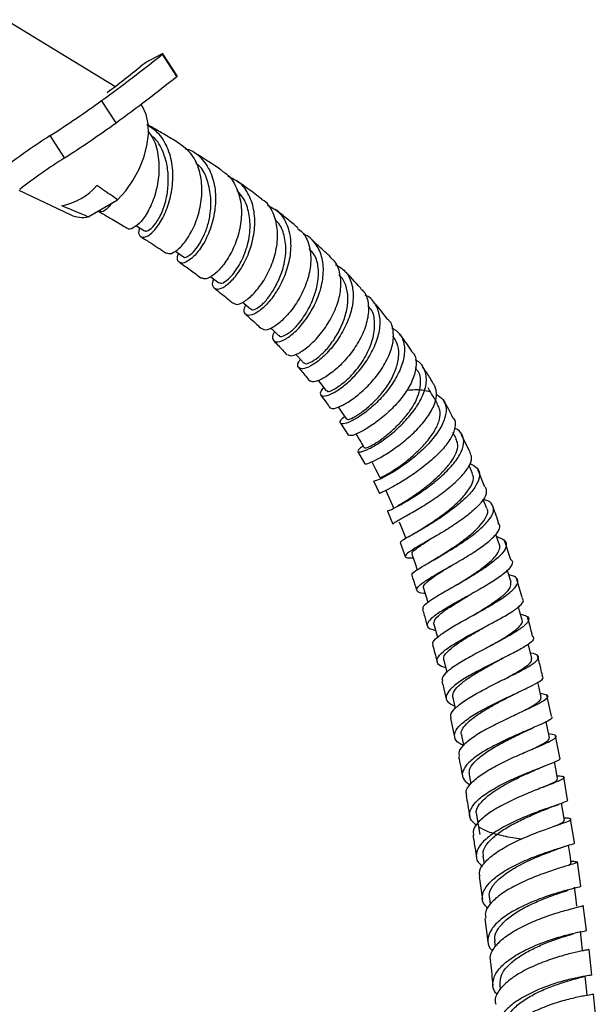
# Model space of a CAD drawing. Units: millimetres. Extents: x 5 to 995, y 5 to 995.
# Drawn here: x 146 to 163, y 142 to 171 of the extents above; entities that cross this region are included whole.
import ezdxf

# ---------------------------------------------------------------- set-up
doc = ezdxf.new("R2010")
doc.units = ezdxf.units.MM

msp = doc.modelspace()

# ---------------------------------------------------------------- linework, layer by layer
at = {"color": 7, "linetype": 'Continuous', "lineweight": 25}
for p, q in [((148.723, 169.342), (145.428, 171.357)), ((150.149, 170.325), (149.784, 170.14)), ((150.588, 169.649), (150.154, 170.319)), ((150.599, 169.662), (150.166, 170.332)), ((148.755, 168.251), (148.322, 168.921)), ((147.208, 167.194), (146.774, 167.864)), ((145.827, 166.222), (147.397, 165.473)), ((147.917, 165.418), (148.8, 165.928)), ((157.125, 161.783), (157.094, 161.823)), ((157.816, 160.8), (157.773, 160.864)), ((155.513, 159.196), (155.759, 158.829)), ((158.999, 158.734), (158.902, 158.922)), ((159.412, 158.333), (159.157, 158.845)), ((156.039, 158.338), (156.246, 157.971)), ((159.493, 157.685), (159.386, 157.924)), ((159.864, 157.269), (159.65, 157.799)), ((156.508, 157.458), (156.689, 157.082)), ((156.931, 156.548), (157.093, 156.152)), ((157.314, 155.601), (157.467, 155.179)), ((160.641, 155.085), (160.461, 155.633)), ((160.982, 153.942), (160.817, 154.521)), ((161.874, 150.368), (161.731, 151.002)), ((158.831, 150.309), (158.952, 149.742)), ((162.123, 149.123), (161.993, 149.783)), ((159.388, 148.6), (159.437, 148.331)), ((162.35, 147.853), (162.237, 148.541)), ((162.562, 146.562), (162.446, 147.272)), ((159.807, 146.148), (159.839, 145.934)), ((162.752, 145.249), (162.656, 145.985)), ((159.693, 145.539), (159.79, 144.852)), ((159.999, 144.878), (160.023, 144.695)), ((162.927, 143.916), (162.828, 144.672)), ((159.866, 144.278), (159.954, 143.567)), ((160.156, 143.592), (160.177, 143.42)), ((163.081, 142.563), (163.001, 143.343)), ((160.315, 142.274), (160.328, 142.146)), ((163.219, 141.194), (163.138, 141.993))]:
    msp.add_line(p, q, dxfattribs=at)
at = {"color": 7, "linetype": 'Continuous', "lineweight": 25, "flags": 128}
for points in [[(150.154, 170.319), (150.16, 170.324), (150.164, 170.328), (150.166, 170.33), (150.166, 170.332), (150.164, 170.332), (150.161, 170.331), (150.156, 170.329), (150.149, 170.325)], [(148.8, 165.928), (149.046, 166.2), (149.265, 166.511), (149.449, 166.85), (149.591, 167.203), (149.686, 167.557), (149.73, 167.901), (149.722, 168.219), (149.662, 168.502), (149.552, 168.739), (149.504, 168.806)], [(149.354, 165.152), (149.404, 165.122), (149.611, 164.994)], [(150.529, 164.387), (150.582, 164.351), (150.785, 164.212)], [(151.604, 163.619), (151.653, 163.581), (151.851, 163.429)], [(152.564, 162.849), (152.612, 162.807), (152.804, 162.641)], [(153.421, 162.062), (153.466, 162.018), (153.651, 161.837)], [(154.165, 161.281), (154.231, 161.208), (154.408, 161.011)], [(154.839, 160.486), (154.919, 160.384), (155.086, 160.171)], [(155.443, 159.689), (155.538, 159.55), (155.695, 159.321)], [(156.459, 158.039), (156.573, 157.817), (156.705, 157.56)], [(156.884, 157.169), (157.004, 156.901), (157.124, 156.633)], [(159.924, 156.624), (159.817, 156.899), (159.811, 156.914)], [(157.287, 156.23), (157.395, 155.953), (157.483, 155.727)], [(160.304, 155.534), (160.207, 155.816), (160.195, 155.85)], [(157.663, 155.253), (157.761, 154.97), (157.825, 154.782)], [(160.651, 154.408), (160.563, 154.694), (160.541, 154.767)], [(158.015, 154.224), (158.103, 153.937), (158.146, 153.795)], [(160.989, 153.26), (160.91, 153.549), (160.877, 153.667)], [(158.325, 153.144), (158.406, 152.854), (158.435, 152.75)], [(161.279, 152.11), (161.206, 152.4), (161.171, 152.537)], [(158.626, 152.061), (158.699, 151.769), (158.719, 151.692)], [(161.562, 150.929), (161.496, 151.22), (161.457, 151.39)], [(158.895, 150.934), (158.962, 150.642), (158.97, 150.605)], [(161.809, 149.723), (161.749, 150.014), (161.711, 150.2)], [(159.158, 149.786), (159.218, 149.494), (159.22, 149.481)], [(162.052, 148.491), (161.998, 148.781), (161.959, 148.991)], [(162.26, 147.231), (162.212, 147.521), (162.174, 147.746)], [(159.614, 147.386), (159.663, 147.095), (159.711, 146.804)], [(162.465, 145.95), (162.422, 146.239), (162.386, 146.481)], [(162.637, 144.644), (162.598, 144.931), (162.56, 145.219)], [(162.807, 143.319), (162.773, 143.606), (162.739, 143.892)], [(162.944, 141.973), (162.914, 142.258), (162.885, 142.543)]]:
    msp.add_lwpolyline(points, dxfattribs=at)
at = {"color": 7, "linetype": 'Continuous', "lineweight": 25}
for centre, radius, start, end in [((120.676, 207.032), 47.082, 305.9566, 308.7623), ((150.768, 168.317), 2.071, 118.354, 127.5844), ((127.627, 196.885), 34.695, 306.9616, 309.0939), ((121.11, 206.362), 47.082, 305.9566, 308.7623), ((150.573, 169.675), 0.0294, 299.4172, 333.0453), ((128.316, 196.555), 34.116, 302.7553, 305.9027), ((128.749, 195.885), 34.116, 302.7553, 305.9027), ((156.328, 152.81), 17.83, 122.3989, 127.7142), ((156.761, 152.14), 17.83, 122.3989, 127.7142), ((146.783, 167.562), 1.842, 280.6546, 319.34), ((147.737, 166.211), 0.812, 245.2541, 282.7969)]:
    msp.add_arc(centre, radius, start, end, dxfattribs=at)
for points, knots in [([(149.714, 167.996), (149.76, 167.939), (149.917, 167.745), (150.036, 167.286), (150.063, 166.696), (149.955, 166.115), (149.757, 165.618), (149.506, 165.249), (149.273, 165.069), (149.122, 165.022), (149.097, 165.074), (149.097, 165.075)], [0, 0, 0, 0, 0.056776, 0.192601, 0.327628, 0.461826, 0.595923, 0.729762, 0.863146, 0.996063, 1, 1, 1, 1]), ([(149.462, 165.086), (149.452, 165.051), (149.415, 164.915), (149.488, 164.8), (149.653, 164.791), (149.895, 164.967), (150.144, 165.313), (150.353, 165.798), (150.473, 166.37), (150.473, 166.969), (150.321, 167.521), (150.056, 167.957), (149.795, 168.117), (149.68, 168.188)], [0, 0, 0, 0, 0.033043, 0.13045, 0.228177, 0.326104, 0.424158, 0.522767, 0.621971, 0.721551, 0.821166, 0.921227, 1, 1, 1, 1]), ([(150.661, 167.629), (150.591, 167.672), (150.413, 167.783), (150.118, 167.955), (149.864, 168.104), (149.719, 168.185), (149.689, 168.202)], [0, 0, 0, 0, 0.216248, 0.55489, 0.910088, 1, 1, 1, 1]), ([(149.619, 165.006), (149.625, 164.998), (149.652, 164.965), (149.774, 165.026), (149.959, 165.211), (150.167, 165.578), (150.3, 166.046), (150.341, 166.52), (150.308, 166.963), (150.17, 167.415), (150.004, 167.733), (149.842, 167.832), (149.828, 167.841)], [0, 0, 0, 0, 0.036831, 0.139694, 0.270971, 0.402028, 0.533668, 0.637852, 0.742478, 0.846902, 0.98671, 1, 1, 1, 1]), ([(150.27, 164.331), (150.315, 164.316), (150.41, 164.284), (150.657, 164.447), (150.925, 164.765), (151.163, 165.225), (151.32, 165.773), (151.362, 166.354), (151.261, 166.899), (151.03, 167.355), (150.778, 167.537), (150.657, 167.624)], [0, 0, 0, 0, 0.10327, 0.216318, 0.329194, 0.441938, 0.555041, 0.668553, 0.782354, 0.896281, 1, 1, 1, 1]), ([(150.84, 167.469), (150.878, 167.461), (151.082, 167.417), (151.368, 167.164), (151.646, 166.731), (151.768, 166.183), (151.747, 165.596), (151.603, 165.03), (151.371, 164.548), (151.099, 164.202), (150.843, 164.02), (150.664, 164.018), (150.583, 164.13), (150.622, 164.272), (150.634, 164.315)], [0, 0, 0, 0, 0.0217711, 0.1164632, 0.2112593, 0.3058265, 0.3999607, 0.4940116, 0.5878527, 0.6812332, 0.774028, 0.8665828, 0.9589385, 1, 1, 1, 1]), ([(151.955, 166.802), (151.931, 166.819), (151.687, 166.989), (151.397, 167.176), (151.129, 167.34), (151.086, 167.367)], [0, 0, 0, 0, 0.0842035, 0.852053, 1, 1, 1, 1]), ([(150.79, 164.216), (150.792, 164.212), (150.809, 164.181), (150.9, 164.21), (151.041, 164.312), (151.206, 164.502), (151.365, 164.763), (151.504, 165.09), (151.606, 165.507), (151.628, 165.999), (151.527, 166.5), (151.371, 166.87), (151.205, 166.998), (151.16, 167.032)], [0, 0, 0, 0, 0.013644, 0.106737, 0.19998, 0.293748, 0.387531, 0.481233, 0.575419, 0.70105, 0.827474, 0.953596, 1, 1, 1, 1]), ([(151.947, 166.79), (151.976, 166.776), (152.149, 166.695), (152.356, 166.391), (152.527, 165.911), (152.543, 165.351), (152.428, 164.787), (152.208, 164.277), (151.928, 163.872), (151.65, 163.617), (151.43, 163.517), (151.364, 163.567), (151.338, 163.587)], [0, 0, 0, 0, 0.022992, 0.137515, 0.251371, 0.364584, 0.477632, 0.590307, 0.702524, 0.814416, 0.926449, 1, 1, 1, 1]), ([(151.692, 163.551), (151.687, 163.538), (151.634, 163.423), (151.673, 163.29), (151.798, 163.212), (152.033, 163.304), (152.314, 163.558), (152.595, 163.956), (152.819, 164.463), (152.943, 165.027), (152.936, 165.589), (152.781, 166.084), (152.509, 166.457), (152.247, 166.576), (152.129, 166.63)], [0, 0, 0, 0, 0.0109, 0.100948, 0.191109, 0.281703, 0.372648, 0.463884, 0.555278, 0.647122, 0.739469, 0.832127, 0.924759, 1, 1, 1, 1]), ([(153.142, 165.953), (153.005, 166.058), (152.751, 166.251), (152.491, 166.429), (152.372, 166.511)], [0, 0, 0, 0, 0.540151, 1, 1, 1, 1]), ([(148.8, 165.928), (148.745, 165.967), (148.541, 166.113), (148.332, 166.257), (148.18, 166.362)], [0, 0, 0, 0, 0.269129, 1, 1, 1, 1]), ([(151.858, 163.437), (151.893, 163.424), (151.966, 163.396), (152.206, 163.588), (152.467, 163.942), (152.698, 164.435), (152.813, 164.996), (152.772, 165.525), (152.64, 165.946), (152.467, 166.132), (152.396, 166.207)], [0, 0, 0, 0, 0.114493, 0.245675, 0.384058, 0.522536, 0.661357, 0.786727, 0.912865, 1, 1, 1, 1]), ([(152.291, 162.823), (152.322, 162.802), (152.393, 162.752), (152.628, 162.855), (152.922, 163.105), (153.221, 163.497), (153.468, 163.988), (153.616, 164.53), (153.636, 165.071), (153.502, 165.541), (153.324, 165.842), (153.164, 165.928), (153.136, 165.943)], [0, 0, 0, 0, 0.083807, 0.195174, 0.306563, 0.417882, 0.529082, 0.640235, 0.751786, 0.863819, 0.976239, 1, 1, 1, 1]), ([(147.917, 165.418), (147.845, 165.448), (147.579, 165.558), (147.316, 165.67), (147.123, 165.752)], [0, 0, 0, 0, 0.269129, 1, 1, 1, 1]), ([(148.227, 165.582), (148.328, 165.524), (148.568, 165.387), (148.858, 165.219), (149.044, 165.102), (149.094, 165.071)], [0, 0, 0, 0, 0.349062, 0.825818, 1, 1, 1, 1]), ([(148.608, 165.818), (148.582, 165.778), (148.481, 165.629), (148.329, 165.547), (148.263, 165.588), (148.239, 165.604)], [0, 0, 0, 0, 0.1814642, 0.6938792, 1, 1, 1, 1]), ([(153.319, 165.757), (153.407, 165.718), (153.637, 165.618), (153.878, 165.285), (154.024, 164.813), (154.018, 164.266), (153.877, 163.712), (153.631, 163.208), (153.331, 162.803), (153.031, 162.535), (152.777, 162.423), (152.631, 162.476), (152.588, 162.607), (152.648, 162.733), (152.663, 162.763)], [0, 0, 0, 0, 0.057937, 0.150356, 0.242548, 0.334737, 0.426825, 0.518549, 0.609785, 0.700796, 0.79153, 0.881913, 0.971843, 1, 1, 1, 1]), ([(154.231, 165.088), (154.129, 165.174), (153.904, 165.363), (153.676, 165.542), (153.551, 165.64)], [0, 0, 0, 0, 0.454618, 1, 1, 1, 1]), ([(152.814, 162.649), (152.818, 162.641), (152.838, 162.601), (152.957, 162.629), (153.157, 162.763), (153.388, 163.031), (153.605, 163.385), (153.787, 163.819), (153.892, 164.314), (153.848, 164.804), (153.724, 165.161), (153.577, 165.303), (153.534, 165.345)], [0, 0, 0, 0, 0.029614, 0.138125, 0.246856, 0.355732, 0.465419, 0.57525, 0.698733, 0.8226, 0.947293, 1, 1, 1, 1]), ([(154.217, 165.07), (154.268, 165.034), (154.436, 164.916), (154.584, 164.572), (154.643, 164.088), (154.549, 163.555), (154.335, 163.04), (154.044, 162.589), (153.721, 162.245), (153.426, 162.044), (153.217, 161.982), (153.17, 162.037), (153.154, 162.057)], [0, 0, 0, 0, 0.048925, 0.161196, 0.273154, 0.384678, 0.495649, 0.606192, 0.716747, 0.827359, 0.938017, 1, 1, 1, 1]), ([(149.505, 164.815), (149.604, 164.754), (149.86, 164.597), (150.111, 164.426), (150.265, 164.322)], [0, 0, 0, 0, 0.386601, 1, 1, 1, 1]), ([(153.527, 161.958), (153.52, 161.947), (153.452, 161.843), (153.463, 161.713), (153.565, 161.623), (153.797, 161.682), (154.096, 161.89), (154.419, 162.236), (154.713, 162.69), (154.929, 163.209), (155.022, 163.742), (154.974, 164.239), (154.765, 164.629), (154.556, 164.851), (154.401, 164.891), (154.394, 164.893)], [0, 0, 0, 0, 0.010517, 0.098866, 0.187248, 0.275714, 0.364466, 0.453701, 0.543318, 0.633262, 0.723357, 0.813841, 0.904676, 0.995603, 1, 1, 1, 1]), ([(155.225, 164.195), (155.166, 164.251), (155.02, 164.391), (154.821, 164.574), (154.679, 164.699), (154.628, 164.744)], [0, 0, 0, 0, 0.299354, 0.7432561, 1, 1, 1, 1]), ([(153.667, 161.85), (153.669, 161.839), (153.683, 161.785), (153.854, 161.837), (154.133, 162.038), (154.453, 162.441), (154.699, 162.923), (154.846, 163.421), (154.864, 163.881), (154.773, 164.247), (154.63, 164.4), (154.575, 164.459)], [0, 0, 0, 0, 0.0339521, 0.1700773, 0.3058822, 0.4422291, 0.5797129, 0.6954507, 0.8114186, 0.9275783, 1, 1, 1, 1]), ([(153.919, 161.272), (153.946, 161.252), (154.007, 161.206), (154.25, 161.292), (154.567, 161.512), (154.909, 161.861), (155.216, 162.307), (155.443, 162.805), (155.551, 163.31), (155.504, 163.761), (155.383, 164.065), (155.243, 164.162), (155.214, 164.182)], [0, 0, 0, 0, 0.087616, 0.198335, 0.308684, 0.418931, 0.529151, 0.639437, 0.749664, 0.86006, 0.971013, 1, 1, 1, 1]), ([(150.668, 164.045), (150.774, 163.971), (150.995, 163.817), (151.212, 163.653), (151.325, 163.567)], [0, 0, 0, 0, 0.478516, 1, 1, 1, 1]), ([(155.37, 163.978), (155.47, 163.918), (155.689, 163.788), (155.87, 163.425), (155.92, 162.964), (155.816, 162.451), (155.589, 161.943), (155.278, 161.488), (154.932, 161.131), (154.608, 160.902), (154.354, 160.815), (154.23, 160.869), (154.213, 160.987), (154.291, 161.095), (154.309, 161.121)], [0, 0, 0, 0, 0.0757221, 0.1662743, 0.2569873, 0.3475154, 0.4376993, 0.5276902, 0.6175452, 0.706961, 0.7958977, 0.8844138, 0.9727309, 1, 1, 1, 1]), ([(156.124, 163.266), (155.96, 163.451), (155.79, 163.641), (155.612, 163.816), (155.607, 163.822)], [0, 0, 0, 0, 0.970628, 1, 1, 1, 1]), ([(154.422, 161.022), (154.43, 161.01), (154.455, 160.974), (154.605, 161.023), (154.825, 161.159), (155.088, 161.401), (155.348, 161.741), (155.562, 162.142), (155.707, 162.567), (155.763, 162.992), (155.688, 163.362), (155.574, 163.587), (155.471, 163.658), (155.464, 163.662)], [0, 0, 0, 0, 0.055769, 0.158978, 0.262394, 0.365609, 0.469322, 0.573475, 0.678227, 0.782749, 0.887632, 0.992561, 1, 1, 1, 1]), ([(151.718, 163.266), (151.788, 163.211), (151.966, 163.072), (152.153, 162.918), (152.269, 162.819), (152.28, 162.809)], [0, 0, 0, 0, 0.370545, 0.937873, 1, 1, 1, 1]), ([(156.116, 163.258), (156.156, 163.224), (156.291, 163.104), (156.372, 162.779), (156.348, 162.329), (156.174, 161.843), (155.895, 161.375), (155.549, 160.97), (155.189, 160.662), (154.876, 160.48), (154.664, 160.419), (154.627, 160.464), (154.612, 160.481)], [0, 0, 0, 0, 0.04572, 0.157489, 0.268624, 0.379139, 0.489409, 0.599649, 0.709727, 0.819786, 0.929962, 1, 1, 1, 1]), ([(155.006, 160.273), (154.992, 160.257), (154.906, 160.164), (154.897, 160.058), (154.989, 159.995), (155.222, 160.061), (155.542, 160.253), (155.904, 160.567), (156.25, 160.979), (156.53, 161.453), (156.699, 161.941), (156.729, 162.402), (156.591, 162.774), (156.42, 162.994), (156.274, 163.042), (156.261, 163.046)], [0, 0, 0, 0, 0.018407, 0.105608, 0.193007, 0.28053, 0.36826, 0.456219, 0.544581, 0.633418, 0.722707, 0.812103, 0.90161, 0.991371, 1, 1, 1, 1]), ([(155.11, 160.187), (155.112, 160.174), (155.116, 160.127), (155.321, 160.209), (155.633, 160.423), (156.001, 160.787), (156.321, 161.267), (156.523, 161.791), (156.563, 162.281), (156.49, 162.611), (156.356, 162.707), (156.336, 162.721)], [0, 0, 0, 0, 0.050343, 0.181213, 0.313079, 0.444696, 0.576934, 0.710168, 0.843643, 0.977093, 1, 1, 1, 1]), ([(156.939, 162.323), (156.811, 162.492), (156.667, 162.682), (156.509, 162.851), (156.492, 162.869)], [0, 0, 0, 0, 0.8884023, 1, 1, 1, 1]), ([(152.661, 162.478), (152.726, 162.421), (152.887, 162.279), (153.044, 162.129), (153.138, 162.04)], [0, 0, 0, 0, 0.405351, 1, 1, 1, 1]), ([(155.213, 159.661), (155.243, 159.648), (155.305, 159.623), (155.568, 159.725), (155.911, 159.939), (156.292, 160.26), (156.65, 160.662), (156.934, 161.11), (157.105, 161.566), (157.12, 161.97), (157.056, 162.232), (156.952, 162.316), (156.941, 162.325)], [0, 0, 0, 0, 0.107016, 0.217742, 0.328099, 0.438, 0.547618, 0.657237, 0.766992, 0.877012, 0.98717, 1, 1, 1, 1]), ([(157.058, 162.08), (157.146, 162.02), (157.338, 161.891), (157.458, 161.556), (157.437, 161.138), (157.264, 160.676), (156.975, 160.218), (156.61, 159.809), (156.224, 159.484), (155.878, 159.268), (155.62, 159.17), (155.5, 159.189), (155.503, 159.279), (155.605, 159.373), (155.638, 159.404)], [0, 0, 0, 0, 0.075925, 0.165039, 0.254078, 0.34298, 0.431888, 0.520494, 0.608694, 0.696448, 0.783935, 0.871142, 0.958098, 1, 1, 1, 1]), ([(155.708, 159.329), (155.714, 159.32), (155.729, 159.295), (155.891, 159.356), (156.139, 159.512), (156.433, 159.75), (156.734, 160.057), (157.003, 160.421), (157.191, 160.812), (157.279, 161.189), (157.273, 161.531), (157.17, 161.7), (157.121, 161.78)], [0, 0, 0, 0, 0.067868, 0.1712271, 0.2747695, 0.3789975, 0.4830969, 0.5875341, 0.6922026, 0.7976359, 0.9031422, 1, 1, 1, 1]), ([(157.669, 161.359), (157.576, 161.5), (157.454, 161.686), (157.318, 161.853), (157.284, 161.893)], [0, 0, 0, 0, 0.755537, 1, 1, 1, 1]), ([(153.504, 161.679), (153.552, 161.632), (153.689, 161.498), (153.819, 161.35), (153.903, 161.255)], [0, 0, 0, 0, 0.354191, 1, 1, 1, 1]), ([(157.663, 161.355), (157.684, 161.334), (157.786, 161.237), (157.812, 160.965), (157.733, 160.571), (157.503, 160.142), (157.169, 159.729), (156.779, 159.366), (156.387, 159.08), (156.055, 158.892), (155.823, 158.805), (155.786, 158.827), (155.769, 158.836)], [0, 0, 0, 0, 0.029695, 0.1402284, 0.2501895, 0.3598989, 0.4692338, 0.5783364, 0.6873976, 0.7967267, 0.9064846, 1, 1, 1, 1]), ([(154.256, 160.867), (154.289, 160.831), (154.405, 160.706), (154.512, 160.564), (154.589, 160.461)], [0, 0, 0, 0, 0.280038, 1, 1, 1, 1]), ([(156.2, 158.509), (156.164, 158.485), (156.05, 158.408), (156.025, 158.334), (156.121, 158.323), (156.363, 158.415), (156.705, 158.614), (157.101, 158.908), (157.493, 159.279), (157.826, 159.699), (158.048, 160.129), (158.133, 160.534), (158.044, 160.859), (157.907, 161.051), (157.773, 161.095), (157.764, 161.098)], [0, 0, 0, 0, 0.039973, 0.125457, 0.210941, 0.296683, 0.382748, 0.469129, 0.5558, 0.642696, 0.729971, 0.817581, 0.905416, 0.993205, 1, 1, 1, 1]), ([(158.32, 160.374), (158.257, 160.486), (158.153, 160.668), (158.034, 160.834), (157.989, 160.898)], [0, 0, 0, 0, 0.613767, 1, 1, 1, 1]), ([(156.239, 158.458), (156.246, 158.453), (156.261, 158.443), (156.379, 158.488), (156.572, 158.594), (156.816, 158.765), (157.081, 158.984), (157.347, 159.243), (157.59, 159.532), (157.782, 159.838), (157.901, 160.143), (157.936, 160.466), (157.92, 160.705), (157.817, 160.789), (157.81, 160.795)], [0, 0, 0, 0, 0.071162, 0.157678, 0.244532, 0.331371, 0.418793, 0.50641, 0.593844, 0.681738, 0.769661, 0.858107, 0.990548, 1, 1, 1, 1]), ([(156.265, 157.981), (156.262, 157.977), (156.246, 157.956), (156.376, 157.994), (156.637, 158.117), (157.01, 158.339), (157.423, 158.64), (157.824, 158.998), (158.155, 159.388), (158.367, 159.773), (158.442, 160.122), (158.362, 160.293), (158.323, 160.375)], [0, 0, 0, 0, 0.022984, 0.133354, 0.243453, 0.353321, 0.462828, 0.572002, 0.680835, 0.789589, 0.898561, 1, 1, 1, 1]), ([(157.512, 160.195), (157.674, 160.208), (157.946, 160.23), (158.144, 160.167), (158.223, 160.142)], [0, 0, 0, 0, 0.5946, 1, 1, 1, 1]), ([(158.439, 159.778), (158.392, 159.858), (158.296, 160.019), (158.201, 160.18), (158.153, 160.26)], [0, 0, 0, 0, 0.5000001, 1, 1, 1, 1]), ([(154.922, 160.038), (154.982, 159.965), (155.082, 159.845), (155.17, 159.709), (155.205, 159.655)], [0, 0, 0, 0, 0.606208, 1, 1, 1, 1]), ([(158.401, 160.072), (158.476, 160.024), (158.644, 159.917), (158.72, 159.638), (158.655, 159.281), (158.433, 158.885), (158.094, 158.489), (157.686, 158.126), (157.269, 157.823), (156.895, 157.602), (156.636, 157.48), (156.508, 157.443), (156.526, 157.464), (156.529, 157.467)], [0, 0, 0, 0, 0.081053, 0.181587, 0.282165, 0.382853, 0.483237, 0.583249, 0.682978, 0.782486, 0.881554, 0.980224, 1, 1, 1, 1]), ([(156.709, 157.562), (156.719, 157.564), (156.741, 157.569), (156.908, 157.652), (157.166, 157.806), (157.489, 158.04), (157.822, 158.326), (158.13, 158.647), (158.378, 158.987), (158.512, 159.314), (158.532, 159.586), (158.459, 159.717), (158.428, 159.772)], [0, 0, 0, 0, 0.096006, 0.198574, 0.301157, 0.403908, 0.50737, 0.611142, 0.714717, 0.818804, 0.923181, 1, 1, 1, 1]), ([(158.898, 159.365), (158.858, 159.449), (158.771, 159.63), (158.668, 159.795), (158.613, 159.884)], [0, 0, 0, 0, 0.464841, 1, 1, 1, 1]), ([(158.899, 159.366), (158.906, 159.359), (158.982, 159.288), (158.976, 159.077), (158.863, 158.753), (158.59, 158.395), (158.218, 158.041), (157.794, 157.714), (157.375, 157.442), (157.013, 157.238), (156.779, 157.122), (156.673, 157.079), (156.7, 157.087), (156.702, 157.088)], [0, 0, 0, 0, 0.011609, 0.121112, 0.230303, 0.338981, 0.447332, 0.555655, 0.664215, 0.772997, 0.882072, 0.991409, 1, 1, 1, 1]), ([(156.947, 156.554), (156.943, 156.553), (156.918, 156.545), (157.032, 156.593), (157.278, 156.717), (157.648, 156.928), (158.072, 157.207), (158.499, 157.54), (158.871, 157.899), (159.133, 158.258), (159.254, 158.591), (159.193, 158.857), (159.078, 159.01), (158.954, 159.045), (158.948, 159.046)], [0, 0, 0, 0, 0.01738, 0.114056, 0.210759, 0.307686, 0.40503, 0.50276, 0.600917, 0.699244, 0.797816, 0.896692, 0.995722, 1, 1, 1, 1]), ([(155.983, 158.875), (156.018, 158.816), (156.101, 158.676), (156.185, 158.536), (156.233, 158.455)], [0, 0, 0, 0, 0.42085, 1, 1, 1, 1]), ([(157.246, 156.717), (157.293, 156.746), (157.392, 156.804), (157.619, 156.945), (157.893, 157.129), (158.186, 157.353), (158.467, 157.6), (158.716, 157.86), (158.915, 158.122), (159.034, 158.371), (159.062, 158.58), (159.013, 158.685), (158.991, 158.73)], [0, 0, 0, 0, 0.095026, 0.197276, 0.299894, 0.402549, 0.505821, 0.609507, 0.712976, 0.816709, 0.920545, 1, 1, 1, 1]), ([(157.12, 156.163), (157.114, 156.167), (157.092, 156.178), (157.235, 156.263), (157.521, 156.421), (157.917, 156.649), (158.359, 156.929), (158.789, 157.247), (159.153, 157.575), (159.394, 157.887), (159.495, 158.152), (159.433, 158.276), (159.407, 158.331)], [0, 0, 0, 0, 0.048665, 0.158236, 0.267351, 0.376008, 0.484383, 0.592508, 0.700487, 0.808307, 0.91609, 1, 1, 1, 1]), ([(159.408, 157.991), (159.492, 157.948), (159.665, 157.86), (159.727, 157.631), (159.632, 157.347), (159.379, 157.027), (159.008, 156.694), (158.571, 156.373), (158.125, 156.091), (157.728, 155.864), (157.446, 155.707), (157.306, 155.624), (157.329, 155.612), (157.336, 155.609)], [0, 0, 0, 0, 0.0910327, 0.1878415, 0.2848234, 0.3816508, 0.4782458, 0.5747417, 0.6710198, 0.7668956, 0.8623489, 0.9574755, 1, 1, 1, 1]), ([(157.836, 155.931), (157.859, 155.946), (157.968, 156.017), (158.26, 156.201), (158.661, 156.481), (159.026, 156.787), (159.308, 157.082), (159.483, 157.352), (159.547, 157.559), (159.493, 157.649), (159.476, 157.678)], [0, 0, 0, 0, 0.043331, 0.19884, 0.35472, 0.511134, 0.651313, 0.791261, 0.931456, 1, 1, 1, 1]), ([(159.878, 157.275), (159.897, 157.211), (159.935, 157.082), (159.779, 156.823), (159.49, 156.536), (159.092, 156.235), (158.642, 155.945), (158.197, 155.684), (157.816, 155.468), (157.551, 155.302), (157.443, 155.195), (157.486, 155.141), (157.637, 155.14), (157.702, 155.14)], [0, 0, 0, 0, 0.0914672, 0.1844358, 0.277088, 0.369703, 0.4623859, 0.5551068, 0.6479645, 0.7410343, 0.8344885, 0.9283258, 1, 1, 1, 1]), ([(157.682, 154.622), (157.674, 154.628), (157.644, 154.653), (157.768, 154.75), (158.035, 154.917), (158.426, 155.138), (158.875, 155.403), (159.328, 155.696), (159.723, 156), (160.009, 156.289), (160.149, 156.546), (160.106, 156.748), (159.982, 156.867), (159.839, 156.894), (159.817, 156.899)], [0, 0, 0, 0, 0.033716, 0.127788, 0.221861, 0.316026, 0.410335, 0.504949, 0.599947, 0.695317, 0.790802, 0.886326, 0.982, 1, 1, 1, 1]), ([(160.277, 156.195), (160.246, 156.293), (160.19, 156.475), (160.117, 156.648), (160.083, 156.728)], [0, 0, 0, 0, 0.538502, 1, 1, 1, 1]), ([(158.467, 155.168), (158.524, 155.205), (158.702, 155.317), (159.054, 155.547), (159.442, 155.838), (159.748, 156.129), (159.916, 156.39), (159.978, 156.561), (159.922, 156.618), (159.919, 156.622)], [0, 0, 0, 0, 0.086645, 0.265709, 0.445549, 0.626293, 0.807759, 0.988661, 1, 1, 1, 1]), ([(158.064, 154.064), (158.05, 154.065), (157.921, 154.072), (157.817, 154.117), (157.792, 154.216), (157.954, 154.369), (158.261, 154.568), (158.675, 154.805), (159.14, 155.069), (159.591, 155.346), (159.975, 155.62), (160.232, 155.869), (160.346, 156.067), (160.291, 156.155), (160.268, 156.192)], [0, 0, 0, 0, 0.010605, 0.103839, 0.196832, 0.28971, 0.382399, 0.474753, 0.566732, 0.658428, 0.750016, 0.841566, 0.933158, 1, 1, 1, 1]), ([(157.832, 155.93), (157.786, 155.902), (157.693, 155.845), (157.6, 155.793), (157.553, 155.767)], [0, 0, 0, 0, 0.489123, 1, 1, 1, 1]), ([(160.219, 155.78), (160.306, 155.748), (160.481, 155.684), (160.535, 155.516), (160.426, 155.303), (160.158, 155.048), (159.77, 154.772), (159.311, 154.492), (158.845, 154.227), (158.43, 153.99), (158.132, 153.794), (157.979, 153.661), (158, 153.613), (158.007, 153.596)], [0, 0, 0, 0, 0.093239, 0.188901, 0.284534, 0.380116, 0.475752, 0.571169, 0.666279, 0.761054, 0.855657, 0.950129, 1, 1, 1, 1]), ([(157.684, 155.259), (157.675, 155.269), (157.645, 155.301), (157.787, 155.417), (157.987, 155.553), (158.148, 155.655), (158.185, 155.678)], [0, 0, 0, 0, 0.161437, 0.526757, 0.891669, 1, 1, 1, 1]), ([(159.024, 154.331), (159.071, 154.361), (159.218, 154.452), (159.479, 154.618), (159.775, 154.821), (160.023, 155.02), (160.204, 155.206), (160.3, 155.372), (160.333, 155.482), (160.302, 155.526), (160.297, 155.532)], [0, 0, 0, 0, 0.0706814, 0.2209174, 0.3712494, 0.5220866, 0.6733217, 0.8253136, 0.9770847, 1, 1, 1, 1]), ([(158.024, 154.227), (158.019, 154.234), (157.997, 154.266), (158.046, 154.346), (158.179, 154.471), (158.402, 154.625), (158.632, 154.771), (158.787, 154.868), (158.842, 154.902)], [0, 0, 0, 0, 0.063681, 0.270587, 0.477258, 0.683364, 0.889745, 1, 1, 1, 1]), ([(160.647, 155.088), (160.649, 155.086), (160.715, 155.051), (160.687, 154.939), (160.548, 154.746), (160.24, 154.513), (159.828, 154.259), (159.36, 153.998), (158.898, 153.741), (158.502, 153.506), (158.223, 153.303), (158.103, 153.14), (158.142, 153.022), (158.302, 152.978), (158.377, 152.957)], [0, 0, 0, 0, 0.0033126, 0.0949706, 0.1863957, 0.2778075, 0.3691217, 0.4603718, 0.5516951, 0.6432348, 0.7349784, 0.8269199, 0.9190561, 1, 1, 1, 1]), ([(158.463, 155.165), (158.432, 155.147), (158.371, 155.109), (158.305, 155.07), (158.271, 155.051)], [0, 0, 0, 0, 0.4947244, 1, 1, 1, 1]), ([(157.661, 154.615), (157.694, 154.519), (157.745, 154.368), (157.792, 154.215), (157.81, 154.159)], [0, 0, 0, 0, 0.636477, 1, 1, 1, 1]), ([(158.31, 152.525), (158.302, 152.542), (158.272, 152.598), (158.405, 152.737), (158.685, 152.941), (159.09, 153.179), (159.555, 153.437), (160.024, 153.699), (160.434, 153.953), (160.732, 154.185), (160.881, 154.381), (160.842, 154.525), (160.729, 154.605), (160.597, 154.624), (160.584, 154.626)], [0, 0, 0, 0, 0.0401044, 0.1344101, 0.2286878, 0.3230933, 0.4177134, 0.5125512, 0.6075512, 0.7027852, 0.7982896, 0.8939417, 0.9894987, 1, 1, 1, 1]), ([(159.539, 153.429), (159.605, 153.469), (159.812, 153.594), (160.147, 153.806), (160.469, 154.045), (160.654, 154.252), (160.65, 154.356), (160.648, 154.407)], [0, 0, 0, 0, 0.106834, 0.332171, 0.556945, 0.781693, 1, 1, 1, 1]), ([(158.327, 153.144), (158.329, 153.186), (158.333, 153.27), (158.499, 153.435), (158.767, 153.635), (159.084, 153.83), (159.298, 153.96), (159.372, 154.005)], [0, 0, 0, 0, 0.209899, 0.423873, 0.636689, 0.874851, 1, 1, 1, 1]), ([(158.684, 151.831), (158.664, 151.835), (158.529, 151.865), (158.425, 151.956), (158.408, 152.111), (158.58, 152.307), (158.899, 152.532), (159.326, 152.776), (159.803, 153.028), (160.269, 153.275), (160.664, 153.503), (160.933, 153.697), (161.055, 153.847), (161, 153.911), (160.975, 153.94)], [0, 0, 0, 0, 0.015364, 0.107442, 0.199325, 0.291088, 0.38266, 0.473971, 0.565007, 0.655897, 0.746708, 0.837464, 0.928163, 1, 1, 1, 1]), ([(157.985, 153.59), (158.02, 153.471), (158.069, 153.309), (158.115, 153.145), (158.127, 153.101)], [0, 0, 0, 0, 0.727775, 1, 1, 1, 1]), ([(160.938, 153.445), (161.008, 153.428), (161.165, 153.39), (161.209, 153.278), (161.096, 153.12), (160.818, 152.922), (160.419, 152.693), (159.949, 152.444), (159.47, 152.191), (159.041, 151.947), (158.729, 151.724), (158.562, 151.547), (158.582, 151.465), (158.59, 151.432)], [0, 0, 0, 0, 0.076467, 0.17247, 0.26857, 0.364573, 0.460431, 0.556224, 0.651807, 0.747118, 0.842206, 0.937196, 1, 1, 1, 1]), ([(160.011, 152.477), (160.116, 152.537), (160.327, 152.659), (160.6, 152.83), (160.82, 152.988), (160.956, 153.126), (161.011, 153.216), (160.986, 153.252), (160.981, 153.258)], [0, 0, 0, 0, 0.188638, 0.381356, 0.574552, 0.767348, 0.959987, 1, 1, 1, 1]), ([(161.3, 152.776), (161.256, 152.956), (161.207, 153.155), (161.151, 153.351), (161.146, 153.369)], [0, 0, 0, 0, 0.91103, 1, 1, 1, 1]), ([(158.627, 152.061), (158.626, 152.101), (158.622, 152.182), (158.739, 152.33), (158.944, 152.498), (159.215, 152.678), (159.523, 152.864), (159.749, 152.993), (159.855, 153.055), (159.857, 153.056)], [0, 0, 0, 0, 0.162714, 0.33008, 0.496994, 0.663974, 0.830782, 0.996807, 1, 1, 1, 1]), ([(159.857, 153.056), (159.865, 153.06), (159.878, 153.068), (159.892, 153.075), (159.898, 153.079)], [0, 0, 0, 0, 0.594576, 1, 1, 1, 1]), ([(158.288, 152.519), (158.334, 152.354), (158.38, 152.184), (158.423, 152.013), (158.424, 152.008)], [0, 0, 0, 0, 0.9735812, 1, 1, 1, 1]), ([(161.306, 152.777), (161.323, 152.746), (161.357, 152.683), (161.187, 152.536), (160.878, 152.354), (160.454, 152.14), (159.975, 151.904), (159.501, 151.655), (159.092, 151.409), (158.801, 151.178), (158.672, 150.973), (158.707, 150.799), (158.873, 150.715), (158.954, 150.673)], [0, 0, 0, 0, 0.090726, 0.181772, 0.272777, 0.363702, 0.45458, 0.545532, 0.636691, 0.728043, 0.819568, 0.911281, 1, 1, 1, 1]), ([(158.853, 150.314), (158.842, 150.344), (158.812, 150.429), (158.953, 150.608), (159.245, 150.839), (159.662, 151.086), (160.139, 151.334), (160.62, 151.57), (161.041, 151.783), (161.346, 151.965), (161.502, 152.109), (161.465, 152.207), (161.363, 152.256), (161.242, 152.267), (161.239, 152.267)], [0, 0, 0, 0, 0.0491665, 0.1435946, 0.2379605, 0.3324084, 0.4270332, 0.5218195, 0.6167115, 0.7117643, 0.807023, 0.9023814, 0.9976743, 1, 1, 1, 1]), ([(158.902, 150.935), (158.9, 150.984), (158.896, 151.089), (159.056, 151.28), (159.317, 151.491), (159.669, 151.712), (160.017, 151.907), (160.221, 152.019), (160.3, 152.062)], [0, 0, 0, 0, 0.161743, 0.343644, 0.524991, 0.705916, 0.886647, 1, 1, 1, 1]), ([(160.3, 152.062), (160.318, 152.071), (160.354, 152.09), (160.393, 152.11), (160.413, 152.12)], [0, 0, 0, 0, 0.498335, 1, 1, 1, 1]), ([(160.442, 151.481), (160.49, 151.507), (160.666, 151.603), (160.933, 151.753), (161.174, 151.917), (161.288, 152.035), (161.27, 152.087), (161.263, 152.106)], [0, 0, 0, 0, 0.093506, 0.345477, 0.597851, 0.850731, 1, 1, 1, 1]), ([(161.599, 151.587), (161.582, 151.663), (161.538, 151.866), (161.483, 152.068), (161.45, 152.194)], [0, 0, 0, 0, 0.377556, 1, 1, 1, 1]), ([(158.569, 151.427), (158.586, 151.362), (158.631, 151.183), (158.671, 151.005), (158.696, 150.892)], [0, 0, 0, 0, 0.365671, 1, 1, 1, 1]), ([(159.218, 149.492), (159.196, 149.5), (159.057, 149.551), (158.951, 149.683), (158.938, 149.885), (159.116, 150.118), (159.442, 150.367), (159.879, 150.617), (160.367, 150.859), (160.844, 151.08), (161.25, 151.271), (161.527, 151.422), (161.652, 151.527), (161.603, 151.567), (161.583, 151.583)], [0, 0, 0, 0, 0.0175612, 0.1103104, 0.2028591, 0.2952815, 0.3875477, 0.4795773, 0.571342, 0.6629706, 0.7545223, 0.8460047, 0.9374124, 1, 1, 1, 1]), ([(161.533, 151.058), (161.594, 151.049), (161.743, 151.027), (161.781, 150.955), (161.665, 150.842), (161.381, 150.689), (160.973, 150.498), (160.493, 150.276), (160.003, 150.034), (159.564, 149.783), (159.241, 149.536), (159.065, 149.323), (159.084, 149.211), (159.092, 149.164)], [0, 0, 0, 0, 0.068146, 0.164314, 0.26061, 0.356855, 0.452992, 0.549108, 0.645081, 0.740836, 0.836411, 0.931928, 1, 1, 1, 1]), ([(159.177, 149.79), (159.167, 149.807), (159.13, 149.871), (159.193, 150.006), (159.334, 150.183), (159.573, 150.371), (159.865, 150.56), (160.19, 150.744), (160.487, 150.9), (160.651, 150.984), (160.713, 151.016)], [0, 0, 0, 0, 0.051852, 0.195764, 0.339504, 0.48291, 0.626567, 0.769998, 0.913065, 1, 1, 1, 1]), ([(160.712, 151.016), (160.739, 151.029), (160.792, 151.056), (160.85, 151.083), (160.879, 151.097)], [0, 0, 0, 0, 0.497071, 1, 1, 1, 1]), ([(160.962, 150.497), (161.055, 150.546), (161.24, 150.643), (161.436, 150.765), (161.557, 150.863), (161.554, 150.907), (161.553, 150.927)], [0, 0, 0, 0, 0.2629747, 0.5265662, 0.789627, 1, 1, 1, 1]), ([(161.866, 150.366), (161.879, 150.348), (161.908, 150.31), (161.735, 150.207), (161.418, 150.062), (160.984, 149.879), (160.494, 149.663), (160.01, 149.421), (159.594, 149.165), (159.296, 148.909), (159.164, 148.667), (159.194, 148.457), (159.348, 148.348), (159.419, 148.299)], [0, 0, 0, 0, 0.081306, 0.174509, 0.267691, 0.360809, 0.453873, 0.547004, 0.640328, 0.733819, 0.827451, 0.921269, 1, 1, 1, 1]), ([(159.32, 147.984), (159.31, 148.022), (159.278, 148.13), (159.421, 148.338), (159.717, 148.592), (160.141, 148.848), (160.628, 149.09), (161.119, 149.305), (161.551, 149.487), (161.868, 149.631), (162.026, 149.734), (162.017, 149.801), (161.863, 149.823), (161.786, 149.835)], [0, 0, 0, 0, 0.0491774, 0.1439894, 0.2387212, 0.3334983, 0.4284347, 0.5235049, 0.6186539, 0.7139329, 0.8093963, 0.9049368, 1, 1, 1, 1]), ([(159.402, 148.602), (159.396, 148.651), (159.382, 148.768), (159.527, 148.972), (159.777, 149.2), (160.126, 149.429), (160.522, 149.643), (160.864, 149.809), (161.037, 149.893), (161.096, 149.921)], [0, 0, 0, 0, 0.119701, 0.27985, 0.439769, 0.599198, 0.758424, 0.918041, 1, 1, 1, 1]), ([(161.097, 149.922), (161.135, 149.94), (161.2, 149.97), (161.27, 150), (161.299, 150.013)], [0, 0, 0, 0, 0.582497, 1, 1, 1, 1]), ([(161.298, 149.38), (161.326, 149.394), (161.474, 149.465), (161.661, 149.563), (161.805, 149.662), (161.798, 149.704), (161.795, 149.721)], [0, 0, 0, 0, 0.081484, 0.421697, 0.7623, 1, 1, 1, 1]), ([(159.072, 149.16), (159.094, 149.056), (159.134, 148.856), (159.172, 148.657), (159.19, 148.561)], [0, 0, 0, 0, 0.520709, 1, 1, 1, 1]), ([(159.609, 147.074), (159.538, 147.14), (159.393, 147.273), (159.395, 147.516), (159.565, 147.779), (159.894, 148.047), (160.336, 148.303), (160.833, 148.537), (161.32, 148.738), (161.74, 148.899), (162.028, 149.016), (162.163, 149.088), (162.122, 149.111), (162.107, 149.12)], [0, 0, 0, 0, 0.090728, 0.186115, 0.281357, 0.376476, 0.471386, 0.566042, 0.66057, 0.755045, 0.849463, 0.943796, 1, 1, 1, 1]), ([(159.629, 147.389), (159.622, 147.403), (159.571, 147.501), (159.68, 147.717), (159.984, 148.016), (160.451, 148.306), (160.956, 148.564), (161.318, 148.72), (161.436, 148.776), (161.441, 148.778)], [0, 0, 0, 0, 0.031098, 0.223976, 0.416322, 0.60894, 0.800947, 0.992805, 1, 1, 1, 1]), ([(161.445, 148.779), (161.486, 148.797), (161.571, 148.834), (161.659, 148.869), (161.704, 148.886)], [0, 0, 0, 0, 0.492436, 1, 1, 1, 1]), ([(162.036, 148.577), (162.095, 148.572), (162.24, 148.559), (162.271, 148.516), (162.146, 148.438), (161.851, 148.321), (161.432, 148.16), (160.942, 147.959), (160.443, 147.725), (159.998, 147.469), (159.672, 147.203), (159.497, 146.965), (159.516, 146.83), (159.524, 146.775)], [0, 0, 0, 0, 0.066709, 0.163148, 0.259715, 0.356237, 0.452662, 0.549088, 0.645393, 0.7415, 0.837465, 0.9334, 1, 1, 1, 1]), ([(161.618, 148.23), (161.711, 148.273), (161.927, 148.372), (162.073, 148.451), (162.035, 148.48), (162.027, 148.487)], [0, 0, 0, 0, 0.366989, 0.854717, 1, 1, 1, 1]), ([(159.298, 147.98), (159.315, 147.885), (159.353, 147.675), (159.389, 147.465), (159.409, 147.351)], [0, 0, 0, 0, 0.4551697, 1, 1, 1, 1]), ([(162.346, 147.857), (162.356, 147.846), (162.379, 147.824), (162.192, 147.75), (161.862, 147.636), (161.415, 147.478), (160.915, 147.277), (160.424, 147.038), (160.004, 146.773), (159.708, 146.497), (159.583, 146.225), (159.609, 146.001), (159.742, 145.887), (159.79, 145.845)], [0, 0, 0, 0, 0.0860986, 0.1814271, 0.2767589, 0.3720316, 0.4672426, 0.5625278, 0.6579965, 0.7536127, 0.8493306, 0.9452445, 1, 1, 1, 1]), ([(159.825, 146.15), (159.817, 146.196), (159.796, 146.319), (159.927, 146.533), (160.168, 146.777), (160.51, 147.013), (160.913, 147.227), (161.316, 147.409), (161.63, 147.538), (161.759, 147.592), (161.797, 147.608)], [0, 0, 0, 0, 0.086844, 0.229486, 0.37215, 0.514261, 0.656294, 0.798555, 0.940755, 1, 1, 1, 1]), ([(161.798, 147.608), (161.856, 147.631), (161.955, 147.669), (162.049, 147.701), (162.088, 147.714)], [0, 0, 0, 0, 0.590613, 1, 1, 1, 1]), ([(159.717, 145.542), (159.707, 145.579), (159.673, 145.7), (159.809, 145.927), (160.101, 146.201), (160.526, 146.465), (161.02, 146.703), (161.521, 146.903), (161.967, 147.06), (162.298, 147.174), (162.477, 147.247), (162.459, 147.284), (162.368, 147.297), (162.251, 147.302), (162.248, 147.302)], [0, 0, 0, 0, 0.042165, 0.137524, 0.232795, 0.328069, 0.423491, 0.519026, 0.614614, 0.710291, 0.806138, 0.902059, 0.997892, 1, 1, 1, 1]), ([(161.963, 147.058), (161.996, 147.072), (162.128, 147.126), (162.239, 147.181), (162.246, 147.214), (162.25, 147.229)], [0, 0, 0, 0, 0.154301, 0.62034, 1, 1, 1, 1]), ([(160.963, 146.669), (160.962, 146.669), (160.783, 146.686), (160.42, 146.753), (159.96, 146.872), (159.763, 146.985), (159.673, 147.036)], [0, 0, 0, 0, 0.001461, 0.352648, 0.703703, 1, 1, 1, 1]), ([(159.505, 146.772), (159.526, 146.64), (159.562, 146.42), (159.595, 146.201), (159.608, 146.114)], [0, 0, 0, 0, 0.6031465, 1, 1, 1, 1]), ([(159.956, 144.577), (159.905, 144.629), (159.777, 144.763), (159.775, 145.01), (159.93, 145.3), (160.254, 145.585), (160.694, 145.849), (161.197, 146.079), (161.697, 146.266), (162.132, 146.406), (162.439, 146.496), (162.591, 146.544), (162.56, 146.556), (162.549, 146.56)], [0, 0, 0, 0, 0.064079, 0.162276, 0.260292, 0.358234, 0.455995, 0.553516, 0.650898, 0.748248, 0.845552, 0.942756, 1, 1, 1, 1]), ([(160.013, 144.879), (160.005, 144.913), (159.977, 145.034), (160.081, 145.259), (160.363, 145.551), (160.806, 145.835), (161.324, 146.09), (161.78, 146.269), (161.968, 146.339), (162.041, 146.366)], [0, 0, 0, 0, 0.058725, 0.211619, 0.364232, 0.539279, 0.714006, 0.888432, 1, 1, 1, 1]), ([(162.052, 146.37), (162.104, 146.389), (162.195, 146.422), (162.283, 146.449), (162.321, 146.461)], [0, 0, 0, 0, 0.573496, 1, 1, 1, 1]), ([(162.457, 146.001), (162.519, 145.999), (162.662, 145.994), (162.681, 145.973), (162.539, 145.922), (162.228, 145.832), (161.795, 145.693), (161.294, 145.508), (160.789, 145.279), (160.343, 145.017), (160.023, 144.733), (159.857, 144.48), (159.881, 144.335), (159.89, 144.281)], [0, 0, 0, 0, 0.0724391, 0.1691543, 0.2659851, 0.3627629, 0.4594635, 0.5561896, 0.6528082, 0.7492406, 0.8455727, 0.9419018, 1, 1, 1, 1]), ([(162.401, 145.904), (162.421, 145.912), (162.473, 145.933), (162.45, 145.941), (162.436, 145.946)], [0, 0, 0, 0, 0.391068, 1, 1, 1, 1]), ([(162.748, 145.248), (162.752, 145.244), (162.761, 145.235), (162.557, 145.186), (162.208, 145.094), (161.745, 144.953), (161.236, 144.761), (160.741, 144.522), (160.326, 144.248), (160.038, 143.952), (159.932, 143.654), (159.959, 143.426), (160.075, 143.316), (160.104, 143.289)], [0, 0, 0, 0, 0.080662, 0.179106, 0.277577, 0.375995, 0.474351, 0.5728, 0.671415, 0.770139, 0.868935, 0.967958, 1, 1, 1, 1]), ([(160.176, 143.594), (160.167, 143.634), (160.141, 143.758), (160.26, 143.979), (160.492, 144.237), (160.828, 144.482), (161.23, 144.696), (161.646, 144.875), (162.023, 145.014), (162.287, 145.1), (162.365, 145.129), (162.385, 145.136)], [0, 0, 0, 0, 0.061057, 0.188995, 0.317111, 0.444736, 0.572295, 0.699943, 0.82772, 0.955182, 1, 1, 1, 1]), ([(160.045, 142.995), (160.036, 143.025), (159.999, 143.149), (160.12, 143.384), (160.397, 143.677), (160.818, 143.951), (161.314, 144.189), (161.826, 144.381), (162.289, 144.521), (162.637, 144.612), (162.838, 144.66), (162.828, 144.668), (162.824, 144.672)], [0, 0, 0, 0, 0.034521, 0.144316, 0.254002, 0.36362, 0.473383, 0.58328, 0.69323, 0.80324, 0.913432, 1, 1, 1, 1]), ([(160.243, 141.977), (160.212, 142.011), (160.098, 142.136), (160.086, 142.381), (160.216, 142.693), (160.524, 142.997), (160.957, 143.271), (161.462, 143.501), (161.973, 143.681), (162.428, 143.808), (162.761, 143.881), (162.94, 143.911), (162.921, 143.914), (162.914, 143.914)], [0, 0, 0, 0, 0.037935, 0.138017, 0.237888, 0.337688, 0.437348, 0.536785, 0.636057, 0.735323, 0.834569, 0.933732, 1, 1, 1, 1]), ([(160.322, 142.274), (160.324, 142.373), (160.328, 142.578), (160.558, 142.872), (160.888, 143.126), (161.252, 143.335), (161.642, 143.515), (162.02, 143.657), (162.334, 143.757), (162.47, 143.797), (162.533, 143.815)], [0, 0, 0, 0, 0.142121, 0.295608, 0.416341, 0.537337, 0.65805, 0.77868, 0.899276, 1, 1, 1, 1]), ([(162.98, 143.341), (162.989, 143.34), (163.012, 143.339), (162.841, 143.31), (162.514, 143.24), (162.061, 143.116), (161.549, 142.939), (161.041, 142.71), (160.601, 142.438), (160.296, 142.138), (160.15, 141.88), (160.18, 141.735), (160.189, 141.69)], [0, 0, 0, 0, 0.06904, 0.179414, 0.28972, 0.399971, 0.510242, 0.620383, 0.730318, 0.840203, 0.950112, 1, 1, 1, 1]), ([(160.025, 142.993), (160.027, 142.979), (160.057, 142.733), (160.081, 142.488), (160.103, 142.257)], [0, 0, 0, 0, 0.054179, 1, 1, 1, 1]), ([(163.082, 142.564), (163.078, 142.564), (163.07, 142.565), (162.834, 142.532), (162.458, 142.454), (161.978, 142.323), (161.459, 142.133), (160.966, 141.889), (160.562, 141.602), (160.294, 141.288), (160.218, 140.967), (160.25, 140.743), (160.349, 140.644), (160.356, 140.637)], [0, 0, 0, 0, 0.0921631, 0.1920148, 0.2918979, 0.3917232, 0.4914782, 0.5913526, 0.6913611, 0.791437, 0.891595, 0.9919962, 1, 1, 1, 1]), ([(160.458, 140.947), (160.45, 140.979), (160.421, 141.102), (160.528, 141.326), (160.75, 141.598), (161.081, 141.851), (161.481, 142.069), (161.902, 142.243), (162.294, 142.375), (162.626, 142.468), (162.825, 142.519), (162.905, 142.538), (162.882, 142.543), (162.881, 142.543)], [0, 0, 0, 0, 0.037424, 0.143775, 0.250335, 0.356581, 0.46271, 0.568828, 0.675178, 0.781233, 0.887382, 0.993729, 1, 1, 1, 1]), ([(160.3, 140.368), (160.296, 140.378), (160.259, 140.491), (160.361, 140.721), (160.612, 141.033), (161.021, 141.32), (161.514, 141.564), (162.035, 141.754), (162.516, 141.885), (162.893, 141.962), (163.129, 141.995), (163.137, 141.994), (163.141, 141.993)], [0, 0, 0, 0, 0.010863, 0.12187, 0.2328, 0.343625, 0.454536, 0.565589, 0.676697, 0.787812, 0.8991, 1, 1, 1, 1])]:
    msp.add_open_spline(points, degree=3, knots=knots, dxfattribs=at)

doc.saveas('drawing.dxf')
